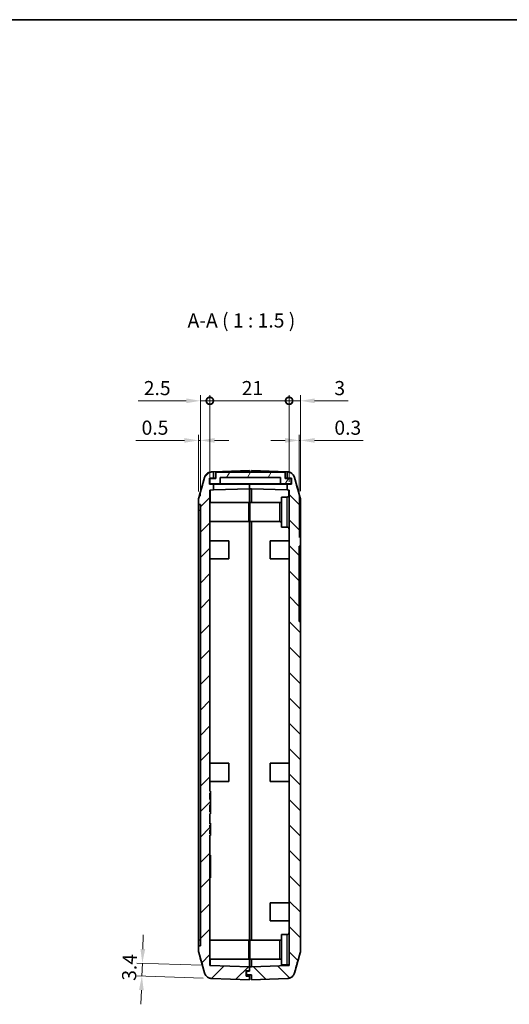
# Model space of a CAD drawing. Units: millimetres. Extents: x 0 to 2988, y 0 to 562.
# Drawn here: x 915 to 1045, y 160 to 422 of the extents above; entities that cross this region are included whole.
import ezdxf

# ---------------------------------------------------------------- set-up
doc = ezdxf.new("R2010")
doc.units = ezdxf.units.MM
doc.header["$LTSCALE"] = 1.5
doc.layers.get('Defpoints').update_dxf_attribs({"lineweight": 25})
for name, color, linetype, lineweight in [('Border (ISO)', 7, 'Continuous', 35), ('Dimension (ISO)', 7, 'Continuous', 18), ('Hatch (ISO)', 1, 'Continuous', 18), ('Symbol (ISO)', 7, 'Continuous', 18), ('Visible (ISO)', 7, 'Continuous', 35), ('Visible Narrow (ISO)', 7, 'Continuous', 25)]:
    doc.layers.add(name, color=color, linetype=linetype, lineweight=lineweight)
doc.styles.add('Note Text (TK)', font='txt')
doc.dimstyles.new('Default - Method 1b (TK)', dxfattribs={"dimscale": 1.5, "dimtxt": 2.5, "dimasz": 2.5, "dimexe": 1, "dimexo": 1.5, "dimgap": 1, "dimtad": 1, "dimtoh": 1, "dimrnd": 1e-08, "dimdsep": 46, "dimtxsty": 'Note Text (TK)', "dimcen": 0.09, "dimdle": 5, "dimclrd": 100, "dimclre": 100, "dimclrt": 7, "dimadec": 1, "dimazin": 1, "dimtfac": 1, "dimtmove": 0, "dimatfit": 3, "dimfxl": 1, "dimtolj": 1, "dimlwd": -1, "dimlwe": -1, "dimarcsym": 0})

# ---------------------------------------------------------------- blocks, each defined once
blk = doc.blocks.new('図面枠 tk図枠')
at = {"layer": 'Border (ISO)'}
blk.add_line((14.5, 289), (405.5, 289), dxfattribs=at)
blk = doc.blocks.new('_DotSmall')
at = {"color": 0, "linetype": 'ByBlock', "const_width": 0.5}
blk.add_lwpolyline([(-0.0625, 0, 1), (0.0625, 0, 1)], format="xyb", close=True, dxfattribs=at)
blk = doc.blocks.new('*D42')
at = {"layer": 'Defpoints', "color": 0}
for p in [(965.78, 320.46), (965.78, 296.68), (963.28, 292.95)]:
    blk.add_point(p, dxfattribs=at)
at = {"layer": 'Dimension (ISO)', "color": 100}
for p, q in [((963.28, 295.2), (963.28, 321.96)), ((965.78, 298.93), (965.78, 321.96)), ((959.53, 320.46), (946.77, 320.46)), ((965.78, 320.46), (963.28, 320.46)), ((965.78, 320.46), (973.28, 320.46))]:
    blk.add_line(p, q, dxfattribs=at)
blk.add_solid([(959.53, 321.08), (959.53, 319.83), (963.28, 320.46)], dxfattribs=at)
at = {"layer": 'Dimension (ISO)', "color": 100, "xscale": 3.75, "yscale": 3.75, "zscale": 3.75, "rotation": 180}
blk.add_blockref('_DotSmall', (965.78, 320.46), dxfattribs=at)
at = {"layer": 'Dimension (ISO)', "color": 7, "insert": (948.27, 323.83), "char_height": 3.75, "attachment_point": 4, "style": 'Note Text (TK)'}
blk.add_mtext('\\A1;2.5', dxfattribs=at)
blk = doc.blocks.new('*D43')
at = {"layer": 'Defpoints', "color": 0}
for p in [(989.78, 320.46), (986.78, 296.7), (989.78, 294.22)]:
    blk.add_point(p, dxfattribs=at)
at = {"layer": 'Dimension (ISO)', "color": 100}
for p, q in [((986.78, 298.95), (986.78, 321.96)), ((989.78, 296.47), (989.78, 321.96)), ((986.78, 320.46), (983.03, 320.46)), ((986.78, 320.46), (989.78, 320.46)), ((993.53, 320.46), (1002.45, 320.46))]:
    blk.add_line(p, q, dxfattribs=at)
blk.add_solid([(993.53, 321.08), (993.53, 319.83), (989.78, 320.46)], dxfattribs=at)
at = {"layer": 'Dimension (ISO)', "color": 100, "xscale": 3.75, "yscale": 3.75, "zscale": 3.75}
blk.add_blockref('_DotSmall', (986.78, 320.46), dxfattribs=at)
at = {"layer": 'Dimension (ISO)', "color": 7, "insert": (998.78, 323.83), "char_height": 3.75, "attachment_point": 4, "style": 'Note Text (TK)'}
blk.add_mtext('\\A1;3', dxfattribs=at)
blk = doc.blocks.new('*D44')
at = {"layer": 'Defpoints', "color": 0}
for p in [(986.78, 320.46), (965.78, 296.68), (986.78, 296.7)]:
    blk.add_point(p, dxfattribs=at)
at = {"layer": 'Dimension (ISO)', "color": 100}
for p, q in [((965.78, 298.93), (965.78, 321.96)), ((986.78, 298.95), (986.78, 321.96)), ((965.78, 320.46), (986.78, 320.46))]:
    blk.add_line(p, q, dxfattribs=at)
at = {"layer": 'Dimension (ISO)', "color": 100, "xscale": 3.75, "yscale": 3.75, "zscale": 3.75, "rotation": 180}
blk.add_blockref('_DotSmall', (965.78, 320.46), dxfattribs=at)
at = {"layer": 'Dimension (ISO)', "color": 100, "xscale": 3.75, "yscale": 3.75, "zscale": 3.75}
blk.add_blockref('_DotSmall', (986.78, 320.46), dxfattribs=at)
at = {"layer": 'Dimension (ISO)', "color": 7, "insert": (974.22, 323.83), "char_height": 3.75, "attachment_point": 4, "style": 'Note Text (TK)'}
blk.add_mtext('\\A1;21', dxfattribs=at)
blk = doc.blocks.new('*D45')
at = {"layer": 'Defpoints', "color": 0}
for p in [(962.78, 309.96), (962.78, 294.2), (963.28, 292.95)]:
    blk.add_point(p, dxfattribs=at)
at = {"layer": 'Dimension (ISO)', "color": 100}
for p, q in [((962.78, 296.45), (962.78, 311.46)), ((963.28, 295.2), (963.28, 311.46)), ((959.03, 309.96), (946.19, 309.96)), ((963.28, 309.96), (962.78, 309.96)), ((967.03, 309.96), (970.78, 309.96))]:
    blk.add_line(p, q, dxfattribs=at)
for points in [[(959.03, 310.58), (959.03, 309.33), (962.78, 309.96)], [(967.03, 310.58), (967.03, 309.33), (963.28, 309.96)]]:
    blk.add_solid(points, dxfattribs=at)
at = {"layer": 'Dimension (ISO)', "color": 7, "insert": (947.69, 313.33), "char_height": 3.75, "attachment_point": 4, "style": 'Note Text (TK)'}
blk.add_mtext('\\A1;0.5', dxfattribs=at)
blk = doc.blocks.new('*D46')
at = {"layer": 'Defpoints', "color": 0}
for p in [(989.78, 309.96), (989.78, 294.22), (989.48, 281.95)]:
    blk.add_point(p, dxfattribs=at)
at = {"layer": 'Dimension (ISO)', "color": 100}
for p, q in [((989.48, 284.2), (989.48, 311.46)), ((989.78, 296.47), (989.78, 311.46)), ((985.73, 309.96), (981.98, 309.96)), ((989.48, 309.96), (989.78, 309.96)), ((993.53, 309.96), (1006.37, 309.96))]:
    blk.add_line(p, q, dxfattribs=at)
for points in [[(985.73, 310.58), (985.73, 309.33), (989.48, 309.96)], [(993.53, 310.58), (993.53, 309.33), (989.78, 309.96)]]:
    blk.add_solid(points, dxfattribs=at)
at = {"layer": 'Dimension (ISO)', "color": 7, "insert": (998.78, 313.33), "char_height": 3.75, "attachment_point": 4, "style": 'Note Text (TK)'}
blk.add_mtext('\\A1;0.3', dxfattribs=at)
blk = doc.blocks.new('*D47')
at = {"layer": 'Defpoints', "color": 0}
for p in [(965.88, 170.72), (947.77, 167.95), (966.24, 167.3)]:
    blk.add_point(p, dxfattribs=at)
at = {"layer": 'Dimension (ISO)', "color": 100}
for p, q in [((948.02, 175.09), (948.15, 178.84)), ((963.63, 170.79), (946.39, 171.4)), ((947.89, 171.34), (947.77, 167.95)), ((963.99, 167.38), (946.27, 168)), ((947.64, 164.2), (947.51, 160.45))]:
    blk.add_line(p, q, dxfattribs=at)
for points in [[(947.39, 175.11), (948.64, 175.07), (947.89, 171.34)], [(947.01, 164.22), (948.26, 164.18), (947.77, 167.95)]]:
    blk.add_solid(points, dxfattribs=at)
at = {"layer": 'Dimension (ISO)', "color": 7, "insert": (944.35, 166.71), "char_height": 3.75, "attachment_point": 4, "rotation": 88, "style": 'Note Text (TK)'}
blk.add_mtext('\\A1;3.4', dxfattribs=at)

msp = doc.modelspace()

# ---------------------------------------------------------------- hatches: boundary and pattern name
at = {"layer": 'Hatch (ISO)'}
h = msp.add_hatch(dxfattribs=at)
h.set_pattern_fill('ANSI31', color=256, scale=38.1, style=0)
h.set_pattern_definition([(45, (575.905, -20.933), (-3.367596, 3.367596), [])])
edge = h.paths.add_edge_path()
edge.add_line((976.2804, 167.9502), (975.3804, 167.9502))
edge.add_line((975.3804, 167.9502), (975.3804, 169.3502))
edge.add_line((975.3804, 169.3502), (976.2804, 169.3502))
edge.add_line((976.2804, 169.3502), (976.2804, 170.3523))
edge.add_line((976.2804, 170.3523), (965.8769, 170.7156))
edge.add_ellipse((965.8804, 170.8155), major_axis=(-0.0035, -0.0999), ratio=1, start_angle=272, end_angle=360, ccw=False)
edge.add_line((965.7804, 170.8155), (965.7804, 205.2753))
edge.add_line((965.7804, 205.2753), (965.9804, 205.2753))
edge.add_line((965.9804, 205.2753), (965.9804, 205.6142))
edge.add_line((965.9804, 205.6142), (965.7804, 205.6142))
edge.add_line((965.7804, 205.6142), (965.7804, 206.7022))
edge.add_line((965.7804, 206.7022), (965.9804, 206.7022))
edge.add_line((965.9804, 206.7022), (965.9804, 207.0411))
edge.add_line((965.9804, 207.0411), (965.7804, 207.0411))
edge.add_line((965.7804, 207.0411), (965.7804, 207.9864))
edge.add_line((965.7804, 207.9864), (965.9804, 207.9864))
edge.add_line((965.9804, 207.9864), (965.9804, 208.3253))
edge.add_line((965.9804, 208.3253), (965.7804, 208.3253))
edge.add_line((965.7804, 208.3253), (965.7804, 210.9502))
edge.add_line((965.7804, 210.9502), (965.9804, 210.9502))
edge.add_line((965.9804, 210.9502), (965.9804, 211.4502))
edge.add_line((965.9804, 211.4502), (965.7804, 211.4502))
edge.add_line((965.7804, 211.4502), (965.7804, 213.3037))
edge.add_line((965.7804, 213.3037), (965.9804, 213.3037))
edge.add_line((965.9804, 213.3037), (965.9804, 214.7149))
edge.add_line((965.9804, 214.7149), (965.7804, 214.7149))
edge.add_line((965.7804, 214.7149), (965.7804, 216.4502))
edge.add_line((965.7804, 216.4502), (965.9804, 216.4502))
edge.add_line((965.9804, 216.4502), (965.9804, 216.9502))
edge.add_line((965.9804, 216.9502), (965.7804, 216.9502))
edge.add_line((965.7804, 216.9502), (965.7804, 296.684))
edge.add_ellipse((965.8804, 296.684), major_axis=(-0.1, 0), ratio=1, start_angle=272, end_angle=360, ccw=False)
edge.add_line((965.8769, 296.784), (966.7804, 296.8155))
edge.add_line((966.7804, 296.8155), (966.7804, 298.3502))
edge.add_line((966.7804, 298.3502), (965.6804, 298.3502))
edge.add_line((965.6804, 298.3502), (965.6804, 299.9502))
edge.add_line((965.6804, 299.9502), (966.7804, 299.9502))
edge.add_line((966.7804, 299.9502), (966.7804, 301.6184))
edge.add_line((966.7804, 301.6184), (966.237, 301.5995))
edge.add_spline(control_points=[(966.237, 301.5995), (966.0764, 301.5939), (965.9171, 301.5689), (965.6078, 301.4814), (965.459, 301.4192), (965.0928, 301.2113), (964.8936, 301.0397), (964.5722, 300.6298), (964.4531, 300.3954), (964.3823, 300.1448)], knot_values=[-0.25267851, -0.25267851, -0.25267851, -0.25267851, -0.20446815, -0.20446815, -0.15625779, -0.15625779, -0.07812889, -0.07812889, 0, 0, 0, 0], degree=3, periodic=0)
edge.add_line((964.3823, 300.1448), (962.8558, 294.7456))
edge.add_spline(control_points=[(962.8558, 294.7456), (962.8308, 294.6572), (962.8119, 294.5671), (962.7867, 294.3851), (962.7804, 294.2933), (962.7804, 294.2015)], knot_values=[-0.05512783, -0.05512783, -0.05512783, -0.05512783, -0.02756391, -0.02756391, 0, 0, 0, 0], degree=3, periodic=0)
edge.add_line((962.7804, 294.2015), (962.7804, 292.9502))
edge.add_line((962.7804, 292.9502), (963.2804, 292.9502))
edge.add_line((963.2804, 292.9502), (963.2804, 175.9502))
edge.add_line((963.2804, 175.9502), (962.7804, 175.9502))
edge.add_line((962.7804, 175.9502), (962.7804, 174.6989))
edge.add_spline(control_points=[(962.7804, 174.6989), (962.7804, 174.607), (962.7867, 174.5153), (962.8119, 174.3332), (962.8308, 174.2432), (962.8558, 174.1548)], knot_values=[-0.05512783, -0.05512783, -0.05512783, -0.05512783, -0.02756391, -0.02756391, 0, 0, 0, 0], degree=3, periodic=0)
edge.add_line((962.8558, 174.1548), (964.3823, 168.7556))
edge.add_spline(control_points=[(964.3823, 168.7556), (964.426, 168.6009), (964.4882, 168.4521), (964.6468, 168.1726), (964.7427, 168.0429), (965.032, 167.7368), (965.2461, 167.5843), (965.7207, 167.3698), (965.9768, 167.31), (966.237, 167.3009)], knot_values=[-0.25267851, -0.25267851, -0.25267851, -0.25267851, -0.20446815, -0.20446815, -0.15625779, -0.15625779, -0.07812889, -0.07812889, 0, 0, 0, 0], degree=3, periodic=0)
edge.add_line((966.237, 167.3009), (976.2804, 166.9502))
edge.add_line((976.2804, 166.9502), (976.2804, 167.9502))
h = msp.add_hatch(dxfattribs=at)
h.set_pattern_fill('ANSI31', color=256, scale=38.1, angle=14.999978, style=0)
h.set_pattern_definition([(60, (575.905, -20.933), (-4.124445, 2.38125), [])])
h.paths.add_polyline_path([(987.3304, 298.4002), (987.3304, 299.9002), (985.7304, 299.9002), (985.7304, 301.5002), (967.3304, 301.5002), (967.3304, 299.9002), (965.7304, 299.9002), (965.7304, 298.4002), (968.5304, 298.4002), (968.5304, 300.1002), (984.5304, 300.1002), (984.5304, 298.4002)])
h = msp.add_hatch(dxfattribs=at)
h.set_pattern_fill('ANSI31', color=256, scale=38.1, angle=90.00021, style=0)
h.set_pattern_definition([(135.0002, (575.905, -20.933), (-3.367584, -3.36761), [])])
edge = h.paths.add_edge_path()
edge.add_spline(control_points=[(986.3237, 167.2834), (986.4843, 167.2891), (986.6436, 167.314), (986.9529, 167.4015), (987.1017, 167.4637), (987.4679, 167.6716), (987.6671, 167.8432), (987.9885, 168.2531), (988.1076, 168.4875), (988.1784, 168.7381)], knot_values=[-0.25267851, -0.25267851, -0.25267851, -0.25267851, -0.20446815, -0.20446815, -0.15625779, -0.15625779, -0.07812889, -0.07812889, 0, 0, 0, 0], degree=3, periodic=0)
edge.add_line((988.1784, 168.7381), (989.7049, 174.1373))
edge.add_spline(control_points=[(989.7049, 174.1373), (989.7299, 174.2257), (989.7488, 174.3158), (989.774, 174.4978), (989.7804, 174.5896), (989.7804, 174.6814)], knot_values=[-0.05512783, -0.05512783, -0.05512783, -0.05512783, -0.02756391, -0.02756391, 0, 0, 0, 0], degree=3, periodic=0)
edge.add_line((989.7804, 174.6814), (989.7804, 261.9502))
edge.add_line((989.7804, 261.9502), (989.4804, 261.9502))
edge.add_line((989.4804, 261.9502), (989.4804, 281.9502))
edge.add_line((989.4804, 281.9502), (989.7804, 281.9502))
edge.add_line((989.7804, 281.9502), (989.7804, 294.2189))
edge.add_spline(control_points=[(989.7804, 294.2189), (989.7804, 294.3108), (989.774, 294.4026), (989.7488, 294.5846), (989.7299, 294.6746), (989.7049, 294.763)], knot_values=[-0.05512783, -0.05512783, -0.05512783, -0.05512783, -0.02756391, -0.02756391, 0, 0, 0, 0], degree=3, periodic=0)
edge.add_line((989.7049, 294.763), (988.1784, 300.1623))
edge.add_spline(control_points=[(988.1784, 300.1623), (988.1347, 300.3169), (988.0725, 300.4657), (987.9139, 300.7452), (987.818, 300.8749), (987.5288, 301.181), (987.3146, 301.3336), (986.84, 301.548), (986.584, 301.6078), (986.3237, 301.6169)], knot_values=[-0.25267851, -0.25267851, -0.25267851, -0.25267851, -0.20446815, -0.20446815, -0.15625779, -0.15625779, -0.07812889, -0.07812889, 0, 0, 0, 0], degree=3, periodic=0)
edge.add_line((986.3237, 301.6169), (986.2804, 301.6184))
edge.add_line((986.2804, 301.6184), (986.2804, 299.9502))
edge.add_line((986.2804, 299.9502), (987.3804, 299.9502))
edge.add_line((987.3804, 299.9502), (987.3804, 298.3502))
edge.add_line((987.3804, 298.3502), (986.2804, 298.3502))
edge.add_line((986.2804, 298.3502), (986.2804, 296.8155))
edge.add_line((986.2804, 296.8155), (986.6838, 296.8014))
edge.add_ellipse((986.6804, 296.7015), major_axis=(0.0035, 0.0999), ratio=1, start_angle=272, end_angle=360, ccw=False)
edge.add_line((986.7804, 296.7015), (986.7804, 170.798))
edge.add_ellipse((986.6804, 170.798), major_axis=(0.1, 0), ratio=1, start_angle=272, end_angle=360, ccw=False)
edge.add_line((986.6838, 170.6981), (976.7804, 170.3523))
edge.add_line((976.7804, 170.3523), (976.2804, 170.3523))
edge.add_line((976.2804, 170.3523), (976.2804, 169.3502))
edge.add_line((976.2804, 169.3502), (976.2804, 169.2502))
edge.add_line((976.2804, 169.2502), (975.4804, 169.2502))
edge.add_line((975.4804, 169.2502), (975.4804, 168.2502))
edge.add_line((975.4804, 168.2502), (976.7804, 168.2502))
edge.add_line((976.7804, 168.2502), (976.7804, 166.9502))
edge.add_line((976.7804, 166.9502), (986.3237, 167.2834))

# ---------------------------------------------------------------- linework, layer by layer
at = {"layer": 'Visible (ISO)'}
for p, q in [((966.7804, 301.6184), (966.237, 301.5995)), ((966.7804, 301.6184), (976.2804, 301.9502)), ((966.7804, 299.9502), (966.7804, 301.6184)), ((985.7304, 301.5002), (967.3304, 301.5002)), ((967.3304, 301.5002), (967.3304, 299.9002)), ((976.2804, 301.9502), (976.2804, 301.5002)), ((976.7804, 301.9502), (986.2804, 301.6184)), ((976.7804, 301.5002), (976.7804, 301.9502)), ((985.7304, 299.9002), (985.7304, 301.5002)), ((986.3237, 301.6169), (986.2804, 301.6184)), ((986.2804, 301.6184), (986.2804, 299.9502)), ((964.3823, 300.1448), (962.8558, 294.7456)), ((965.6804, 298.3502), (965.6804, 299.9502)), ((965.6804, 299.9502), (966.7804, 299.9502)), ((966.7804, 298.3502), (965.6804, 298.3502)), ((967.3304, 299.9002), (965.7304, 299.9002)), ((965.7304, 299.9002), (965.7304, 298.4002)), ((965.7304, 298.4002), (968.5304, 298.4002)), ((966.7804, 299.9502), (967.3304, 299.9502)), ((966.7804, 296.8155), (966.7804, 298.3502)), ((976.2804, 298.3502), (966.7804, 298.3502)), ((968.5304, 298.4002), (968.5304, 300.1002)), ((968.5304, 300.1002), (984.5304, 300.1002)), ((984.5304, 298.4002), (968.5304, 298.4002)), ((976.2804, 298.4002), (976.2804, 298.3502)), ((976.2804, 298.3502), (976.2804, 298.4002)), ((976.2804, 298.3502), (976.2804, 297.1473)), ((986.2804, 298.3502), (976.2804, 298.3502)), ((984.5304, 300.1002), (984.5304, 298.4002)), ((984.5304, 298.4002), (987.3304, 298.4002)), ((985.7304, 299.9502), (986.2804, 299.9502)), ((987.3304, 299.9002), (985.7304, 299.9002)), ((986.2804, 299.9502), (987.3804, 299.9502)), ((987.3804, 298.3502), (986.2804, 298.3502)), ((986.2804, 298.3502), (986.2804, 296.8155)), ((987.3304, 298.4002), (987.3304, 299.9002)), ((987.3804, 299.9502), (987.3804, 298.3502)), ((989.7049, 294.763), (988.1784, 300.1623)), ((965.7804, 216.9502), (965.7804, 296.684)), ((965.8769, 296.784), (966.7804, 296.8155)), ((976.2804, 297.1473), (966.7804, 296.8155)), ((976.2804, 290.5513), (976.2804, 297.1473)), ((976.2804, 297.1473), (976.2804, 290.5513)), ((976.7804, 297.1473), (976.2804, 297.1473)), ((976.7804, 297.1473), (976.7804, 293.4502)), ((986.2804, 296.8155), (976.7804, 297.1473)), ((986.2804, 296.8155), (986.6838, 296.8014)), ((986.7804, 296.7015), (986.7804, 170.798)), ((962.7804, 294.2015), (962.7804, 292.9502)), ((962.7804, 292.9502), (963.2804, 292.9502)), ((962.7804, 292.9502), (962.7804, 291.4502)), ((963.2804, 292.9502), (963.2804, 175.9502)), ((965.7804, 293.4502), (976.0804, 293.4502)), ((976.0804, 293.4502), (976.0804, 288.4502)), ((976.3804, 288.4502), (976.3804, 293.4502)), ((984.2804, 293.4502), (976.3804, 293.4502)), ((984.7804, 286.9502), (984.7804, 294.9502)), ((986.2804, 294.9502), (984.7804, 294.9502)), ((989.7804, 281.9502), (989.7804, 294.2189)), ((962.7804, 177.4502), (962.7804, 291.4502)), ((976.2804, 290.5513), (976.2804, 176.9482)), ((976.2804, 290.5513), (976.2804, 176.9482)), ((965.7804, 288.4502), (976.0804, 288.4502)), ((984.2804, 288.4502), (976.3804, 288.4502)), ((976.7804, 177.4502), (976.7804, 288.4502)), ((986.2804, 286.9502), (984.7804, 286.9502)), ((965.7804, 283.3502), (970.7804, 283.3502)), ((970.7804, 283.3502), (970.7804, 278.5502)), ((981.7804, 278.5502), (981.7804, 283.3502)), ((986.7804, 283.3502), (981.7804, 283.3502)), ((989.4804, 261.9502), (989.4804, 281.9502)), ((989.4804, 281.9502), (989.7804, 281.9502)), ((989.7804, 281.9502), (989.7804, 279.9502)), ((989.7804, 279.9502), (989.7804, 263.9502)), ((965.7804, 278.5502), (970.7804, 278.5502)), ((986.7804, 278.5502), (981.7804, 278.5502)), ((989.7804, 263.9502), (989.7804, 261.9502)), ((989.7804, 261.9502), (989.4804, 261.9502)), ((989.7804, 174.6814), (989.7804, 261.9502)), ((965.7804, 224.3502), (970.7804, 224.3502)), ((970.7804, 224.3502), (970.7804, 219.5502)), ((981.7804, 219.5502), (981.7804, 224.3502)), ((986.7804, 224.3502), (981.7804, 224.3502)), ((965.7804, 219.5502), (970.7804, 219.5502)), ((986.7804, 219.5502), (981.7804, 219.5502)), ((965.9804, 216.9502), (965.7804, 216.9502)), ((965.9804, 216.4502), (965.9804, 216.9502)), ((965.7804, 214.7149), (965.7804, 216.4502)), ((965.7804, 216.4502), (965.9804, 216.4502)), ((965.7804, 215.6388), (965.9804, 215.6388)), ((965.9804, 214.7149), (965.7804, 214.7149)), ((965.9804, 216.4502), (965.9804, 215.6388)), ((965.9804, 214.7149), (965.9804, 215.6388)), ((965.9804, 213.3037), (965.9804, 214.7149)), ((965.7804, 211.4502), (965.7804, 213.3037)), ((965.7804, 213.3037), (965.9804, 213.3037)), ((965.7804, 212.3002), (965.9804, 212.3002)), ((965.7804, 212.2616), (965.9804, 212.2616)), ((965.9804, 212.3002), (965.9804, 213.3037)), ((965.9804, 212.2616), (965.9804, 212.3002)), ((965.9804, 212.2616), (965.9804, 211.4502)), ((965.9804, 211.4502), (965.7804, 211.4502)), ((965.7804, 208.3253), (965.7804, 210.9502)), ((965.7804, 210.9502), (965.9804, 210.9502)), ((965.9804, 210.9502), (965.9804, 211.4502)), ((965.7804, 208.4502), (965.9804, 208.4502)), ((965.7804, 208.361), (965.9804, 208.361)), ((965.9804, 208.3253), (965.7804, 208.3253)), ((965.7804, 207.0411), (965.7804, 207.9864)), ((965.7804, 207.9864), (965.9804, 207.9864)), ((965.9804, 207.0411), (965.7804, 207.0411)), ((965.7804, 205.6142), (965.7804, 206.7022)), ((965.7804, 206.7022), (965.9804, 206.7022)), ((965.9804, 208.361), (965.9804, 208.4502)), ((965.9804, 208.3253), (965.9804, 208.361)), ((965.9804, 207.9864), (965.9804, 208.3253)), ((965.9804, 207.9864), (965.9804, 207.8794)), ((965.9804, 207.8794), (965.9804, 207.5405)), ((965.9804, 207.5405), (965.9804, 207.166)), ((965.9804, 207.166), (965.9804, 207.0411)), ((965.9804, 206.7022), (965.9804, 207.0411)), ((965.9804, 206.7022), (965.9804, 206.5417)), ((965.9804, 206.5417), (965.9804, 206.1493)), ((965.9804, 205.6142), (965.7804, 205.6142)), ((965.7804, 170.8155), (965.7804, 205.2753)), ((965.7804, 205.2753), (965.9804, 205.2753)), ((965.7804, 205.2397), (965.9804, 205.2397)), ((965.7804, 205.1683), (965.9804, 205.1683)), ((965.9804, 206.1493), (965.9804, 205.7569)), ((965.9804, 205.7569), (965.9804, 205.6142)), ((965.9804, 205.2753), (965.9804, 205.6142)), ((965.9804, 205.2397), (965.9804, 205.2753)), ((965.9804, 205.1683), (965.9804, 205.2397)), ((965.7804, 199.9502), (965.9804, 199.9502)), ((965.9804, 199.9502), (965.9804, 193.9502)), ((965.7804, 193.9502), (965.9804, 193.9502)), ((981.7804, 182.5502), (981.7804, 187.3502)), ((986.7804, 187.3502), (981.7804, 187.3502)), ((986.7804, 182.5502), (981.7804, 182.5502)), ((984.7804, 170.9502), (984.7804, 178.9502)), ((986.2804, 178.9502), (984.7804, 178.9502)), ((962.7804, 177.4502), (962.7804, 175.9502)), ((963.2804, 175.9502), (962.7804, 175.9502)), ((962.7804, 175.9502), (962.7804, 174.6989)), ((965.7804, 177.4502), (976.0804, 177.4502)), ((976.0804, 177.4502), (976.0804, 172.4502)), ((976.2804, 170.3523), (976.2804, 176.9482)), ((976.2804, 176.9482), (976.2804, 170.3523)), ((976.3804, 172.4502), (976.3804, 177.4502)), ((984.2804, 177.4502), (976.3804, 177.4502)), ((962.8558, 174.1548), (964.3823, 168.7556)), ((965.7804, 172.4502), (976.0804, 172.4502)), ((984.2804, 172.4502), (976.3804, 172.4502)), ((976.7804, 172.4502), (976.7804, 170.3523)), ((988.1784, 168.7381), (989.7049, 174.1373)), ((976.2804, 170.3523), (965.8769, 170.7156)), ((976.2804, 169.3502), (976.2804, 170.3523)), ((976.7804, 170.3523), (976.2804, 170.3523)), ((976.2804, 170.3523), (976.2804, 169.2502)), ((986.6838, 170.6981), (976.7804, 170.3523)), ((986.2804, 170.9502), (984.7804, 170.9502)), ((966.237, 167.3009), (976.2804, 166.9502)), ((975.3804, 167.9502), (975.3804, 169.3502)), ((975.3804, 169.3502), (976.2804, 169.3502)), ((976.2804, 167.9502), (975.3804, 167.9502)), ((975.4804, 169.3502), (975.4804, 169.2502)), ((976.2804, 169.2502), (975.4804, 169.2502)), ((975.4804, 169.2502), (975.4804, 168.2502)), ((975.4804, 168.2502), (976.7804, 168.2502)), ((976.2804, 168.2502), (976.2804, 167.9502)), ((976.2804, 166.9502), (976.2804, 167.9502)), ((976.7804, 168.2502), (976.7804, 166.9502)), ((976.7804, 166.9502), (986.3237, 167.2834))]:
    msp.add_line(p, q, dxfattribs=at)
for centre, radius, start, end in [((965.8804, 296.684), 0.1, 92, 180), ((986.2804, 295.4502), 0.5, 270, 0), ((986.6804, 296.7015), 0.1, 0, 88), ((964.7804, 294.2016), 2, 164.23093, 180), ((984.2804, 293.9502), 0.5, 270, 0), ((987.7804, 294.2191), 2, 0, 15.76907), ((984.2804, 287.9502), 0.5, 0, 90), ((986.2804, 286.4502), 0.5, 0, 90), ((984.2804, 177.9502), 0.5, 270, 0), ((986.2804, 179.4502), 0.5, 270, 0), ((964.7804, 174.6987), 2, 180, 195.76907), ((984.2804, 171.9502), 0.5, 0, 90), ((987.7804, 174.6813), 2, 344.23093, 0), ((965.8804, 170.8155), 0.1, 180, 268), ((986.2804, 170.4502), 0.5, 30.382478, 90), ((986.6804, 170.798), 0.1, 272, 0)]:
    msp.add_arc(centre, radius, start, end, dxfattribs=at)
for points, knots in [([(966.2363, 301.5994), (966.0218, 301.5919), (965.8109, 301.5481), (965.4272, 301.4103), (965.261, 301.3141), (964.9579, 301.0945), (964.843, 300.9729), (964.6391, 300.7253), (964.5745, 300.6121), (964.4787, 300.4288), (964.4493, 300.3577), (964.4038, 300.238), (964.3884, 300.1896), (964.3731, 300.1379), (964.3704, 300.1285), (964.3678, 300.1194)], [0.0007084965, 0.0007084965, 0.0007084965, 0.0007084965, 0.0065523331, 0.0065523331, 0.0130361838, 0.0130361838, 0.0215558626, 0.0215558626, 0.03335465, 0.03335465, 0.0451534373, 0.0451534373, 0.0569522247, 0.0569522247, 0.0597024334, 0.0597024334, 0.0597024334, 0.0597024334]), ([(966.237, 301.5995), (966.0764, 301.5939), (965.9171, 301.5689), (965.6078, 301.4814), (965.459, 301.4192), (965.0928, 301.2113), (964.8936, 301.0397), (964.5722, 300.6298), (964.4531, 300.3954), (964.3823, 300.1448)], [-0.252678506, -0.252678506, -0.252678506, -0.252678506, -0.204468148, -0.204468148, -0.156257789, -0.156257789, -0.078128895, -0.078128895, 0, 0, 0, 0]), ([(988.1784, 300.1623), (988.1347, 300.3169), (988.0725, 300.4657), (987.9139, 300.7452), (987.818, 300.8749), (987.5288, 301.181), (987.3146, 301.3336), (986.84, 301.548), (986.584, 301.6078), (986.3237, 301.6169)], [-0.252678506, -0.252678506, -0.252678506, -0.252678506, -0.204468148, -0.204468148, -0.156257789, -0.156257789, -0.078128895, -0.078128895, 0, 0, 0, 0]), ([(986.3243, 301.6169), (986.5342, 301.6096), (986.7429, 301.5689), (986.9402, 301.4969), (987.1374, 301.4248), (987.3232, 301.3215), (987.4885, 301.1918), (987.6537, 301.0622), (987.7983, 300.9063), (987.9152, 300.7318), (988.0321, 300.5573), (988.1213, 300.3644), (988.1784, 300.1623)], [0, 0, 0, 0, 0.250000063, 0.250000063, 0.250000063, 0.500000125, 0.500000125, 0.500000125, 0.750000188, 0.750000188, 0.750000188, 0.999937874, 0.999937874, 0.999937874, 0.999937874]), ([(988.1929, 300.1369), (988.1819, 300.1758), (988.1684, 300.2205), (988.1294, 300.33), (988.1044, 300.3946), (988.025, 300.5597), (987.972, 300.6605), (987.7826, 300.921), (987.6463, 301.0875), (987.2231, 301.3813), (986.9856, 301.5028), (986.5799, 301.5953), (986.4525, 301.6124), (986.3243, 301.6169)], [1.1895558606, 1.1895558606, 1.1895558606, 1.1895558606, 1.2013547514, 1.2013547514, 1.2131536422, 1.2131536422, 1.2249525331, 1.2249525331, 1.2367514239, 1.2367514239, 1.2450579219, 1.2450579219, 1.2485503147, 1.2485503147, 1.2485503147, 1.2485503147]), ([(962.8558, 294.7456), (962.8308, 294.6572), (962.8119, 294.5671), (962.7867, 294.3851), (962.7804, 294.2933), (962.7804, 294.2015)], [-0.0551278262, -0.0551278262, -0.0551278262, -0.0551278262, -0.0275639131, -0.0275639131, 0, 0, 0, 0]), ([(989.7804, 294.2189), (989.7804, 294.3108), (989.774, 294.4026), (989.7488, 294.5846), (989.7299, 294.6746), (989.7049, 294.763)], [-0.0551278262, -0.0551278262, -0.0551278262, -0.0551278262, -0.0275639131, -0.0275639131, 0, 0, 0, 0]), ([(962.7804, 174.6989), (962.7804, 174.607), (962.7867, 174.5153), (962.8119, 174.3332), (962.8308, 174.2432), (962.8558, 174.1548)], [-0.0551278262, -0.0551278262, -0.0551278262, -0.0551278262, -0.0275639131, -0.0275639131, 0, 0, 0, 0]), ([(989.7049, 174.1373), (989.7299, 174.2257), (989.7488, 174.3158), (989.774, 174.4978), (989.7804, 174.5896), (989.7804, 174.6814)], [-0.0551278262, -0.0551278262, -0.0551278262, -0.0551278262, -0.0275639131, -0.0275639131, 0, 0, 0, 0]), ([(964.3678, 168.7809), (964.3788, 168.742), (964.3923, 168.6974), (964.4313, 168.5879), (964.4563, 168.5233), (964.5357, 168.3583), (964.5885, 168.2575), (964.7779, 167.9971), (964.9141, 167.8306), (965.3373, 167.5366), (965.5748, 167.4151), (965.9807, 167.3225), (966.1081, 167.3054), (966.2363, 167.3009)], [1.1902868294, 1.1902868294, 1.1902868294, 1.1902868294, 1.2020841925, 1.2020841925, 1.2138815556, 1.2138815556, 1.2256789187, 1.2256789187, 1.2374762819, 1.2374762819, 1.2457805987, 1.2457805987, 1.249273645, 1.249273645, 1.249273645, 1.249273645]), ([(964.3823, 168.7556), (964.426, 168.6009), (964.4882, 168.4521), (964.6468, 168.1726), (964.7427, 168.0429), (965.032, 167.7368), (965.2461, 167.5843), (965.7207, 167.3698), (965.9768, 167.31), (966.237, 167.3009)], [-0.252678506, -0.252678506, -0.252678506, -0.252678506, -0.204468148, -0.204468148, -0.156257789, -0.156257789, -0.078128895, -0.078128895, 0, 0, 0, 0]), ([(986.3237, 167.2834), (986.4843, 167.2891), (986.6436, 167.314), (986.9529, 167.4015), (987.1017, 167.4637), (987.4679, 167.6716), (987.6671, 167.8432), (987.9885, 168.2531), (988.1076, 168.4875), (988.1784, 168.7381)], [-0.252678506, -0.252678506, -0.252678506, -0.252678506, -0.204468148, -0.204468148, -0.156257789, -0.156257789, -0.078128895, -0.078128895, 0, 0, 0, 0]), ([(986.3244, 167.2835), (986.5389, 167.291), (986.7498, 167.3348), (987.1335, 167.4726), (987.2997, 167.5688), (987.6028, 167.7884), (987.7177, 167.91), (987.9216, 168.1577), (987.9862, 168.2708), (988.0821, 168.4541), (988.1114, 168.5253), (988.1569, 168.645), (988.1724, 168.6933), (988.1876, 168.745), (988.1903, 168.7544), (988.1929, 168.7635)], [0.0007084968, 0.0007084968, 0.0007084968, 0.0007084968, 0.0065523334, 0.0065523334, 0.0130361841, 0.0130361841, 0.0215558627, 0.0215558627, 0.03335465, 0.03335465, 0.0451534373, 0.0451534373, 0.0569522245, 0.0569522245, 0.0597024332, 0.0597024332, 0.0597024332, 0.0597024332])]:
    msp.add_open_spline(points, degree=3, knots=knots, dxfattribs=at)
for points in [[(962.8556, 294.7452), (963.361, 296.5348), (963.8642, 298.3274), (964.3678, 300.1194)], [(988.1929, 300.1369), (988.6965, 298.3448), (989.1997, 296.5523), (989.7051, 294.7626)], [(964.3678, 168.7809), (963.8642, 170.573), (963.361, 172.3656), (962.8556, 174.1552)], [(989.7051, 174.1378), (989.1997, 172.3481), (988.6965, 170.5555), (988.1929, 168.7635)]]:
    msp.add_open_spline(points, degree=3, dxfattribs=at)
at = {"layer": 'Visible Narrow (ISO)'}
for p, q in [((984.2804, 288.4502), (984.2804, 293.4502)), ((986.2804, 286.9502), (986.2804, 294.9502)), ((962.7804, 291.4502), (963.2804, 291.4502)), ((976.0804, 290.5443), (976.2804, 290.5513)), ((976.3804, 290.5513), (976.2804, 290.5513)), ((965.8769, 283.3502), (965.8769, 288.4502)), ((986.6838, 286.7455), (986.6838, 283.3502)), ((989.7804, 279.9502), (989.4804, 279.9502)), ((965.8769, 224.3502), (965.8769, 278.5502)), ((986.6838, 278.5502), (986.6838, 224.3502)), ((989.7804, 263.9502), (989.4804, 263.9502)), ((965.8769, 216.9502), (965.8769, 219.5502)), ((986.6838, 219.5502), (986.6838, 187.3502)), ((965.8769, 208.4502), (965.8769, 210.9502)), ((965.7804, 207.8794), (965.9804, 207.8794)), ((965.7804, 207.5405), (965.9804, 207.5405)), ((965.7804, 207.166), (965.9804, 207.166)), ((965.7804, 206.5417), (965.9804, 206.5417)), ((965.7804, 206.1493), (965.9804, 206.1493)), ((965.7804, 205.7569), (965.9804, 205.7569)), ((965.8769, 199.9502), (965.8769, 205.1683)), ((965.8769, 177.4502), (965.8769, 193.9502)), ((986.6838, 182.5502), (986.6838, 179.1549)), ((986.2804, 170.9502), (986.2804, 178.9502)), ((963.2804, 177.4502), (962.7804, 177.4502)), ((976.2804, 176.9482), (976.0804, 176.9552)), ((976.3804, 176.9482), (976.2804, 176.9482)), ((984.2804, 172.4502), (984.2804, 177.4502))]:
    msp.add_line(p, q, dxfattribs=at)
for centre, major_axis, start_param, end_param in [((965.8804, 290.1801), (-0.0035, 6.6039), 0.00001815, 1.05275316), ((986.6804, 290.1975), (-0.0035, -6.6039), 2.42032931, 3.14157506), ((965.8804, 177.3195), (0.0035, 6.6039), 2.39991016, 3.14157506), ((986.6804, 177.302), (0.0035, -6.6039), 0.00001815, 0.11918147)]:
    msp.add_ellipse(centre, major_axis=major_axis, ratio=0.00052783, start_param=start_param, end_param=end_param, dxfattribs=at)
for points in [[(962.8558, 294.7456), (962.8557, 294.7455), (962.8557, 294.7454), (962.8556, 294.7452)], [(989.7049, 174.1373), (989.705, 174.1374), (989.705, 174.1376), (989.7051, 174.1378)]]:
    msp.add_open_spline(points, degree=3, dxfattribs=at)

# ---------------------------------------------------------------- block references
at = {"xscale": 1.5, "yscale": 1.5, "zscale": 1.5}
msp.add_blockref('図面枠 tk図枠', (579.75, -12), dxfattribs=at)

# ---------------------------------------------------------------- texts
at = {"layer": 'Symbol (ISO)', "color": 7, "insert": (959.8679, 338.7144), "char_height": 3.75, "attachment_point": 7, "style": 'Note Text (TK)'}
msp.add_mtext('A-A ( 1 : 1.5 )', dxfattribs=at)

# ---------------------------------------------------------------- dimensions: what is measured, and where the dimension line sits
at = {"layer": 'Dimension (ISO)', "color": 100}
for base, p1, p2, angle, override, picture, middle in [((965.7804, 320.4563), (963.2804, 292.9502), (965.7804, 296.684), 180, {"dimgap": 1, "dimtoh": 0, "dimdec": 2, "dimblk2": 'DotSmall', "dimsah": 1, "dimdle": 0, "dimtol": 0, "dimlim": 0, "dimtp": 0, "dimtm": 0, "dimtdec": 2, "dimtofl": 1, "dimatfit": 1}, '*D42', (951.2761, 320.4563)), ((986.7804, 320.4563), (965.7804, 296.684), (986.7804, 296.7015), 180, {"dimgap": 1, "dimtoh": 0, "dimdec": 2, "dimblk1": 'DotSmall', "dimblk2": 'DotSmall', "dimsah": 1, "dimdle": 0, "dimtol": 0, "dimlim": 0, "dimtp": 0, "dimtm": 0, "dimtdec": 2, "dimtofl": 0, "dimatfit": 1}, '*D44', (976.2954, 320.4563)), ((989.7804, 320.4563), (986.7804, 296.7015), (989.7804, 294.2189), 180, {"dimgap": 1, "dimtoh": 0, "dimdec": 2, "dimblk1": 'DotSmall', "dimsah": 1, "dimdle": 0, "dimtol": 0, "dimlim": 0, "dimtp": 0, "dimtm": 0, "dimtdec": 2, "dimtofl": 1, "dimatfit": 1}, '*D43', (999.867, 320.4563)), ((962.7804, 309.9563), (963.2804, 292.9502), (962.7804, 294.2015), 180, {"dimgap": 1, "dimtoh": 0, "dimdec": 2, "dimtol": 0, "dimlim": 0, "dimtp": 0, "dimtm": 0, "dimtdec": 2, "dimtofl": 1, "dimatfit": 1}, '*D45', (950.7335, 309.9563)), ((947.7692, 167.9458), (965.8769, 170.7156), (966.237, 167.3009), 88, {"dimgap": 1, "dimtoh": 0, "dimdec": 2, "dimtol": 0, "dimlim": 0, "dimtp": 0, "dimtm": 0, "dimtdec": 2, "dimtofl": 1, "dimatfit": 1}, '*D47', (947.8285, 169.6448))]:
    dim = msp.add_linear_dim(base=base, p1=p1, p2=p2, angle=angle, dimstyle='Default - Method 1b (TK)', override=override, dxfattribs=at)
    dim.commit()
    dim.dimension.update_dxf_attribs({"geometry": picture, "text_midpoint": middle, "dimtype": 160})
dim = msp.add_linear_dim(base=(989.7804, 309.9563), p1=(989.4804, 281.9502), p2=(989.7804, 294.2189), dimstyle='Default - Method 1b (TK)', override={"dimgap": 1, "dimtoh": 0, "dimdec": 2, "dimtol": 0, "dimlim": 0, "dimtp": 0, "dimtm": 0, "dimtdec": 2, "dimtofl": 1, "dimatfit": 1}, dxfattribs=at)
dim.commit()
dim.dimension.update_dxf_attribs({"geometry": '*D46', "text_midpoint": (1001.8272, 309.9563), "dimtype": 160})

doc.saveas('drawing.dxf')
